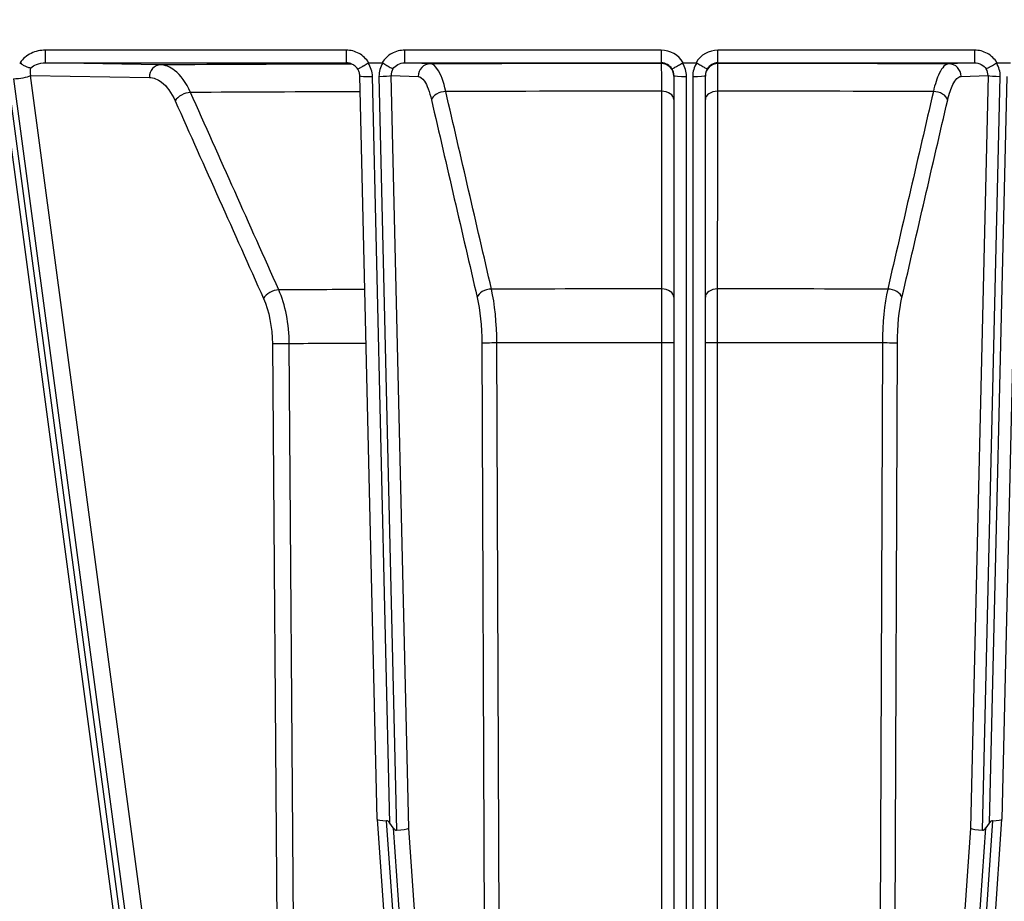
# Model space of a CAD drawing. Units: millimetres. Extents: x 283 to 3800, y 35 to 4953.
# Drawn here: x 903 to 981, y 1990 to 2060 of the extents above; entities that cross this region are included whole.
import ezdxf

# ---------------------------------------------------------------- set-up
doc = ezdxf.new("R2010")
doc.units = ezdxf.units.MM
doc.header["$LTSCALE"] = 18.181818
doc.layers.add('Dimensions(Hillmar_metric)', color=7, linetype='Continuous', lineweight=13)
doc.layers.add('Visible Edges(Hillmar_metric)', color=7, linetype='Continuous', lineweight=25)
doc.layers.add('Visible Tangent Edges(Hillmar_Metric)', color=7, linetype='Continuous', lineweight=25, true_color=0xc0c0c0)
doc.styles.add('Hillmar_metric_Dimensions', font='arial.ttf')
doc.dimstyles.new('DEFAULT-ISO-Method 1b-Hillmar_metric', dxfattribs={"dimscale": 18.181818, "dimtxt": 2, "dimasz": 2.5, "dimexe": 1, "dimexo": 1, "dimgap": 0.25, "dimtad": 1, "dimtih": 1, "dimtoh": 1, "dimrnd": 1e-08, "dimdsep": 46, "dimtxsty": 'Hillmar_metric_Dimensions', "dimcen": 0.09, "dimdle": 8, "dimclrd": 7, "dimclre": 7, "dimclrt": 7, "dimazin": 2, "dimtfac": 0.75, "dimtmove": 0, "dimatfit": 3, "dimfxl": 1, "dimtolj": 1, "dimlwd": 9, "dimlwe": 9, "dimarcsym": 0})

# ---------------------------------------------------------------- blocks, each defined once
blk = doc.blocks.new('*D23')
at = {"layer": 'Defpoints', "color": 0, "linetype": 'Continuous', "transparency": 16777216}
for p in [(565.08, 2334.053), (1285.08, 1775.235), (565.08, 1618.35)]:
    blk.add_point(p, dxfattribs=at)
at = {"layer": 'Dimensions(Hillmar_metric)', "color": 7, "linetype": 'Continuous', "lineweight": 9, "transparency": 16777216}
for p, q in [((565.08, 2315.871), (565.08, 1600.168)), ((1285.08, 1757.054), (1285.08, 1600.168)), ((1239.626, 1618.35), (610.535, 1618.35))]:
    blk.add_line(p, q, dxfattribs=at)
at = {"layer": 'Dimensions(Hillmar_metric)', "color": 7, "linetype": 'Continuous', "transparency": 16777216}
for points in [[(610.535, 1625.926), (610.535, 1610.774), (565.08, 1618.35)], [(1239.626, 1625.926), (1239.626, 1610.774), (1285.08, 1618.35)]]:
    blk.add_solid(points, dxfattribs=at)
at = {"layer": 'Dimensions(Hillmar_metric)', "color": 7, "linetype": 'Continuous', "lineweight": 13, "transparency": 16777216, "insert": (925.08, 1646.811), "char_height": 36.36364, "attachment_point": 5, "style": 'Hillmar_metric_Dimensions'}
blk.add_mtext('\\A1; \\fArial|b0|i0;\\H36.4836;720 (MANUAL RELEASE)', dxfattribs=at)
blk = doc.blocks.new('*D24')
at = {"layer": 'Defpoints', "color": 0, "linetype": 'Continuous', "transparency": 16777216}
for p in [(777.819, 2134.036), (1285.08, 1775.235), (777.819, 1702.965)]:
    blk.add_point(p, dxfattribs=at)
at = {"layer": 'Dimensions(Hillmar_metric)', "color": 7, "linetype": 'Continuous', "lineweight": 9, "transparency": 16777216}
for p, q in [((777.819, 2115.854), (777.819, 1684.783)), ((1285.08, 1757.054), (1285.08, 1684.783)), ((1239.626, 1702.965), (823.274, 1702.965))]:
    blk.add_line(p, q, dxfattribs=at)
at = {"layer": 'Dimensions(Hillmar_metric)', "color": 7, "linetype": 'Continuous', "transparency": 16777216}
for points in [[(823.274, 1710.541), (823.274, 1695.389), (777.819, 1702.965)], [(1239.626, 1710.541), (1239.626, 1695.389), (1285.08, 1702.965)]]:
    blk.add_solid(points, dxfattribs=at)
at = {"layer": 'Dimensions(Hillmar_metric)', "color": 7, "linetype": 'Continuous', "lineweight": 13, "transparency": 16777216, "insert": (1031.45, 1726.077), "char_height": 36.3636, "attachment_point": 5, "style": 'Hillmar_metric_Dimensions'}
blk.add_mtext('\\A1;507', dxfattribs=at)

msp = doc.modelspace()

# ---------------------------------------------------------------- linework, layer by layer
at = {"layer": 'Visible Edges(Hillmar_metric)'}
for p, q in [((902.5095, 2056.6635), (902.5468, 2056.6635)), ((930.1868, 2056.6635), (931.2592, 2056.6635)), ((955.1243, 2056.6635), (956.1602, 2056.6635)), ((980.0253, 2056.6635), (981.0978, 2056.6635)), ((901.0862, 2055.5138), (917.5443, 1932.3908)), ((930.8697, 1996.6795), (929.4889, 2055.6292)), ((954.3923, 2055.6526), (954.3923, 1979.1848)), ((956.8923, 1979.1848), (956.8923, 2055.6526)), ((981.7956, 2055.6292), (980.4148, 1996.6795)), ((915.8165, 2054.7986), (915.8162, 2054.7986)), ((936.2039, 2054.7986), (936.2038, 2054.7986)), ((975.0809, 2054.7986), (975.0807, 2054.7986)), ((930.8698, 1996.6783), (935.3074, 1932.5284)), ((932.1348, 1996.0015), (931.8755, 1996.3676)), ((975.9772, 1932.5284), (980.4148, 1996.6783)), ((979.4091, 1996.3676), (979.1498, 1996.0015))]:
    msp.add_line(p, q, dxfattribs=at)
for centre, major_axis, ratio, start_param, end_param in [((931.1257, 2055.0673), (0.9854, -1.584), 0.1997297, 3.0179756, 3.1445027), ((929.9601, 2054.464), (-1.3454, -2.1875), 0.1704366, 3.1410214, 3.2460595), ((980.893, 2055.1854), (0.9143, -1.4658), 0.2074957, 3.0128919, 3.1410136), ((930.4887, 2055.6526), (-0.9997, -0.0234), 0.077196, 6.2823453, 6.2831853), ((931.8689, 1996.7251), (-0.9992, -0.0462), 0.1598672, 6.279536, 7.5877443), ((932.0058, 1990.8836), (-0.4038, 5.6748), 0.1693997, 6.0108081, 6.271588), ((979.2788, 1990.8836), (0.4038, 5.6748), 0.1693997, 0.0115973, 0.2723772), ((979.4156, 1996.7251), (-0.9992, 0.0462), 0.1598672, 1.8370337, 3.1452419), ((931.998, 2001.843), (0.412, -6.0336), 0.1653518, 6.0186325, 6.2794124), ((932.4043, 1995.9692), (-0.9992, -0.0462), 0.1598672, 1.5653389, 2.8753553), ((978.8803, 1995.9692), (-0.9992, 0.0462), 0.1598672, 0.2662374, 1.5762538), ((979.2866, 2001.843), (-0.412, -6.0336), 0.1653518, 0.0037729, 0.2645528)]:
    msp.add_ellipse(centre, major_axis=major_axis, ratio=ratio, start_param=start_param, end_param=end_param, dxfattribs=at)
for points, knots in [([(902.6355, 2056.5802), (902.6125, 2056.5905), (902.5904, 2056.6025), (902.5481, 2056.6304), (902.5281, 2056.6461), (902.5095, 2056.6635)], [-0.015518222, -0.015518222, -0.015518222, -0.015518222, -0.007947264, -0.007947264, -0.000296191, -0.000296191, -0.000296191, -0.000296191]), ([(902.5468, 2056.6635), (902.5534, 2056.6635), (902.5601, 2056.6629), (902.5728, 2056.6605), (902.5788, 2056.6587), (902.5935, 2056.6523), (902.6013, 2056.6467), (902.6152, 2056.632), (902.6208, 2056.6231), (902.6298, 2056.603), (902.6332, 2056.5916), (902.6355, 2056.5802)], [-0.013724009, -0.013724009, -0.013724009, -0.013724009, -0.01172808, -0.01172808, -0.009852373, -0.009852373, -0.006926075, -0.006926075, -0.003785715, -0.003785715, -0.000313013, -0.000313013, -0.000313013, -0.000313013]), ([(902.6371, 2056.5772), (902.708, 2056.5326), (902.7791, 2056.491), (902.8489, 2056.4534), (902.8935, 2056.4294), (902.9371, 2056.4073), (902.9793, 2056.3873), (903.0383, 2056.3594), (903.0947, 2056.3358), (903.1474, 2056.3162), (903.2418, 2056.2812), (903.3232, 2056.26), (903.3874, 2056.2527)], [0.01237097, 0.01237097, 0.01237097, 0.01237097, 0.03783734, 0.03783734, 0.03783734, 0.05412519, 0.05412519, 0.05412519, 0.07690697, 0.07690697, 0.07690697, 0.11772229, 0.11772229, 0.11772229, 0.11772229]), ([(929.3199, 2056.1558), (929.2644, 2056.2449), (929.1935, 2056.3258), (929.0309, 2056.4635), (928.9367, 2056.521), (928.7318, 2056.6079), (928.6183, 2056.6367), (928.4815, 2056.6502), (928.4585, 2056.6518), (928.4355, 2056.6527)], [0, 0, 0, 0, 0.03151132, 0.03151132, 0.06390359, 0.06390359, 0.09825791, 0.09825791, 0.10515772, 0.10515772, 0.10515772, 0.10515772]), ([(929.3199, 2056.1558), (929.3203, 2056.1552), (929.3216, 2056.1551), (929.3314, 2056.1574), (929.3502, 2056.1665), (929.399, 2056.1931), (929.4228, 2056.2066), (929.481, 2056.2404), (929.516, 2056.2612), (929.6163, 2056.3217), (929.6868, 2056.365), (929.783, 2056.4249), (929.8023, 2056.4369), (929.9222, 2056.512), (930.0299, 2056.5804), (930.1393, 2056.6507)], [0.02065477, 0.02065477, 0.02065477, 0.02065477, 0.02864386, 0.02864386, 0.05734889, 0.05734889, 0.07618527, 0.07618527, 0.09633942, 0.09633942, 0.12768695, 0.12768695, 0.13536749, 0.13536749, 0.17443746, 0.17443746, 0.17443746, 0.17443746]), ([(931.3057, 2056.6513), (931.4162, 2056.5828), (931.5253, 2056.5161), (931.6634, 2056.4327), (931.6989, 2056.4114), (931.7923, 2056.3557), (931.8469, 2056.3236), (931.9465, 2056.2659), (931.9904, 2056.2409), (932.0634, 2056.2008), (932.0917, 2056.186), (932.1101, 2056.1775)], [0, 0, 0, 0, 0.03903896, 0.03903896, 0.05323073, 0.05323073, 0.07810758, 0.07810758, 0.10398503, 0.10398503, 0.13056234, 0.13056234, 0.13056234, 0.13056234]), ([(954.2453, 2056.1754), (954.2477, 2056.1728), (954.2686, 2056.1816), (954.3063, 2056.2009), (954.3377, 2056.217), (954.3803, 2056.2401), (954.4333, 2056.27), (954.4498, 2056.2793), (954.4673, 2056.2892), (954.4856, 2056.2997), (954.5632, 2056.344), (954.6555, 2056.3979), (954.7569, 2056.4581), (954.8584, 2056.5183), (954.9676, 2056.5839), (955.0786, 2056.6516)], [-0.1530212, -0.1530212, -0.1530212, -0.1530212, -0.11715721, -0.11715721, -0.11715721, -0.08733257, -0.08733257, -0.08733257, -0.07807999, -0.07807999, -0.07807999, -0.03904148, -0.03904148, -0.03904148, 0, 0, 0, 0]), ([(955.0786, 2056.6516), (955.0842, 2056.655), (955.0908, 2056.6579), (955.1051, 2056.6622), (955.1156, 2056.6635), (955.1243, 2056.6635)], [1.1384140707, 1.1384140707, 1.1384140707, 1.1384140707, 1.1402700886, 1.1402700886, 1.1429030411, 1.1429030411, 1.1429030411, 1.1429030411]), ([(956.1602, 2056.6635), (956.169, 2056.6635), (956.1795, 2056.6622), (956.1938, 2056.6579), (956.2004, 2056.655), (956.206, 2056.6516)], [0.5114221364, 0.5114221364, 0.5114221364, 0.5114221364, 0.5140550889, 0.5140550889, 0.5159111068, 0.5159111068, 0.5159111068, 0.5159111068]), ([(956.206, 2056.6516), (956.317, 2056.5839), (956.4262, 2056.5183), (956.5276, 2056.4581), (956.6291, 2056.3979), (956.7213, 2056.344), (956.7989, 2056.2997), (956.8173, 2056.2892), (956.8348, 2056.2793), (956.8512, 2056.27), (956.9043, 2056.2401), (956.9469, 2056.217), (956.9783, 2056.2009), (957.016, 2056.1816), (957.0369, 2056.1728), (957.0392, 2056.1754)], [-0.15231438, -0.15231438, -0.15231438, -0.15231438, -0.11327203, -0.11327203, -0.11327203, -0.07423264, -0.07423264, -0.07423264, -0.06497985, -0.06497985, -0.06497985, -0.03515454, -0.03515454, -0.03515454, 0.00071025, 0.00071025, 0.00071025, 0.00071025]), ([(979.1745, 2056.1775), (979.1928, 2056.186), (979.2211, 2056.2007), (979.258, 2056.221), (979.2939, 2056.2408), (979.3378, 2056.2657), (979.3885, 2056.2951), (979.3994, 2056.3014), (979.4106, 2056.3079), (979.4221, 2056.3146), (979.4369, 2056.3233), (979.4522, 2056.3323), (979.468, 2056.3415), (979.5259, 2056.3756), (979.59, 2056.4138), (979.6583, 2056.4551), (979.7597, 2056.5163), (979.8685, 2056.5829), (979.9789, 2056.6513)], [-0.00062435, -0.00062435, -0.00062435, -0.00062435, 0.02595341, 0.02595341, 0.02595341, 0.05183207, 0.05183207, 0.05183207, 0.05738549, 0.05738549, 0.05738549, 0.06456015, 0.06456015, 0.06456015, 0.09090193, 0.09090193, 0.09090193, 0.12994212, 0.12994212, 0.12994212, 0.12994212]), ([(929.4892, 2055.6293), (929.4869, 2055.7295), (929.4678, 2055.8305), (929.4063, 2056.0061), (929.3672, 2056.084), (929.3196, 2056.1554)], [0, 0, 0, 0, 0.030453146, 0.030453146, 0.056422679, 0.056422679, 0.056422679, 0.056422679])]:
    msp.add_open_spline(points, degree=3, knots=knots, dxfattribs=at)
at = {"layer": 'Visible Tangent Edges(Hillmar_Metric)'}
for p, q in [((928.3936, 2057.6634), (904.5468, 2057.6634)), ((904.5468, 2056.6535), (904.5468, 2057.6634)), ((928.3936, 2057.6634), (928.3936, 2056.6535)), ((953.3923, 2057.6634), (933.0524, 2057.6634)), ((933.0524, 2056.6535), (933.0524, 2057.6634)), ((953.3923, 2057.6634), (953.3923, 2056.6535)), ((978.2322, 2057.6634), (957.8923, 2057.6634)), ((957.8923, 2056.6535), (957.8923, 2057.6634)), ((978.2322, 2057.6634), (978.2322, 2056.6535)), ((903.9747, 2056.5736), (903.9749, 2056.5736)), ((904.5468, 2056.6535), (928.3936, 2056.6535)), ((913.6621, 2056.4961), (904.5468, 2056.6535)), ((928.3936, 2056.6535), (928.4753, 2056.6505)), ((933.0524, 2056.6535), (953.3923, 2056.6535)), ((935.0764, 2056.5782), (933.0524, 2056.6535)), ((953.3923, 2056.6535), (953.3923, 2056.6022)), ((957.8923, 2056.6535), (978.2322, 2056.6535)), ((957.8923, 2056.6022), (957.8923, 2056.6535)), ((978.2322, 2056.6535), (976.2082, 2056.5782)), ((919.8345, 1932.5307), (903.3764, 2055.6538)), ((903.3764, 2055.6538), (912.796, 2055.4911)), ((931.8755, 1996.3676), (930.4887, 2055.5754)), ((931.0063, 2055.5754), (932.4062, 1995.8092)), ((933.3702, 1995.9718), (931.9722, 2055.6552)), ((931.9722, 2055.6552), (934.1105, 2055.5756)), ((955.3923, 1979.0204), (955.3923, 2055.5754)), ((955.8923, 2055.5754), (955.8923, 1979.0204)), ((977.1741, 2055.5756), (979.3124, 2055.6552)), ((979.3124, 2055.6552), (977.9144, 1995.9718)), ((978.8784, 1995.8092), (980.2783, 2055.5754)), ((980.7959, 2055.5754), (979.4091, 1996.3676)), ((918.0525, 1932.2728), (901.5944, 2055.3959)), ((902.0274, 2055.3984), (918.4855, 1932.2753)), ((915.8164, 2054.7987), (915.8162, 2054.7987)), ((936.2039, 2054.7987), (936.2038, 2054.7987)), ((975.0809, 2054.7987), (975.0807, 2054.7987)), ((939.1601, 2034.4326), (939.5132, 1942.5011)), ((940.7054, 1942.5088), (940.3529, 2034.4403)), ((953.4252, 2034.4575), (953.4259, 1942.5255)), ((957.8587, 1942.5255), (957.8594, 2034.4575)), ((970.9317, 2034.4403), (970.5792, 1942.5088)), ((971.7713, 1942.5011), (972.1245, 2034.4326)), ((922.5511, 2034.3675), (923.2334, 1942.4374)), ((924.57, 1942.4484), (923.8883, 2034.3786)), ((936.055, 1932.3479), (931.6132, 1996.5589)), ((979.6714, 1996.5589), (975.2296, 1932.3479)), ((932.1348, 1996.0015), (936.5379, 1932.3492)), ((937.7539, 1932.6012), (933.3702, 1995.9718)), ((977.9144, 1995.9718), (973.5307, 1932.6012)), ((974.7466, 1932.3492), (979.1498, 1996.0015))]:
    msp.add_line(p, q, dxfattribs=at)
for centre, major_axis, ratio, start_param, end_param in [((953.3923, 2055.6635), (1.7321, 1), 0.9999751, 0, 1.0471976), ((957.8923, 2055.6635), (-2, 0), 0.9999503, 4.712389, 5.7595865), ((913.6621, 2055.4961), (0.0173, 0.9999), 0.8659823, 0.0199429, 1.5907392), ((955.6423, 2055.7261), (-87.8863, 0), 0.0099723, 5.0222566, 5.2103837), ((928.4181, 2055.5754), (1.9894, -0.6001), 0.95989, 0.3044854, 0.8715962), ((933.0768, 2055.5754), (-1.9894, 0.6001), 0.95989, 6.0201739, 6.5876707), ((935.0764, 2055.5782), (0.0372, 0.9993), 0.9658778, 0.0385128, 1.6093091), ((955.6423, 2055.7261), (-87.8863, 0), 0.0099723, 4.737993, 4.9485843), ((953.3923, 2055.6535), (1, 0), 0.9999503, 0.5489953, 1.5707963), ((953.3923, 2055.6023), (1, 0), 0.9999503, 0, 1.5707963), ((953.3923, 2055.5754), (0, 2.0016), 0.9991779, 4.712389, 5.2800538), ((957.8923, 2055.5754), (0, 2.0016), 0.9991779, 1.0031315, 1.5707963), ((957.8923, 2055.6023), (-1, 0), 0.9999503, 4.712389, 6.2831853), ((957.8923, 2055.6535), (-0.853, 0.5218), 0.9999774, 5.2613843, 6.2831853), ((955.6423, 2055.7261), (-87.8863, 0), 0.0099723, 4.4761936, 4.6867849), ((976.2082, 2055.5782), (-0.0372, 0.9993), 0.9658778, 4.6738762, 6.2446725), ((978.2077, 2055.5754), (1.9894, 0.6001), 0.95989, 5.9786999, 6.5461956), ((902.5104, 2055.6488), (-0.9912, -0.1325), 0.2145002, 1.033413, 2.6042093), ((904.0137, 2055.7546), (-0.3243, 0.8298), 0.7160478, 0.6814209, 1.4151588), ((930.4887, 2055.6526), (-0.9997, -0.0234), 0.077196, 0, 1.5689881), ((931.0063, 2055.6526), (0.9997, 0.0234), 0.077196, 4.7105808, 6.0205972), ((933.0768, 2055.6526), (-1.0853, 0.2353), 0.8971625, 5.9687176, 6.5176936), ((953.3923, 2055.6526), (0, 1.0017), 0.9983077, 4.712389, 5.2613843), ((955.3923, 2055.6526), (-1, 0), 0.0772171, 0, 1.5707963), ((955.8923, 2055.6526), (1, 0), 0.0772171, 4.712389, 6.2831853), ((957.8923, 2055.6526), (0, 1.0017), 0.9983077, 1.021801, 1.5707963), ((978.2077, 2055.6526), (1.0853, 0.2353), 0.8971625, 6.0486771, 6.5976555), ((980.2783, 2055.6526), (-0.9997, 0.0234), 0.077196, 0.2625881, 1.5726045), ((955.6404, 2055.7263), (87.8822, 0.0001), 0.0099752, 4.2410242, 4.2410292), ((955.6447, 2055.6886), (87.8972, -0.0083), 0.0095553, 4.4891332, 4.4891347), ((955.6419, 2055.7149), (87.888, 0.0025), 0.009848, 4.9356439, 4.9356465), ((915.7056, 2053.6429), (0.9128, 0.4083), 0.5724432, 0.9349761, 2.4858259), ((955.6423, 2053.5776), (83.0578, 0), 0.0099723, 1.8907521, 2.0675424), ((936.1342, 2053.7209), (-0.9743, -0.2254), 0.6393318, 4.3890537, 5.9399035), ((955.6423, 2053.5776), (83.0578, 0), 0.0099723, 1.597649, 1.8057431), ((953.3923, 2053.7436), (1, 0), 0.6621463, 0, 1.5508498), ((957.8923, 2053.7436), (-1, 0), 0.6621463, 4.7323355, 6.2831853), ((955.6423, 2053.5776), (83.0578, 0), 0.0099723, 1.3358496, 1.5439437), ((975.1503, 2053.7209), (0.9743, -0.2254), 0.6393318, 0.3432818, 1.8941316), ((922.7099, 2037.985), (0.9128, 0.4084), 0.5724947, 0.9389446, 2.4857922), ((955.6423, 2038.0407), (-69.0553, 0), 0.0099723, 5.0946089, 5.2037464), ((939.7599, 2038.0491), (-0.9743, -0.2254), 0.6393892, 4.3930338, 5.9398813), ((955.6423, 2038.0407), (-69.0553, 0), 0.0099723, 4.7446304, 4.941947), ((953.3923, 2038.0669), (1, 0), 0.6622057, 0, 1.5468475), ((957.8923, 2038.0669), (-1, 0), 0.6622057, 4.7363378, 6.2831853), ((955.6423, 2038.0407), (-69.0553, 0), 0.0099723, 4.482831, 4.6801476), ((971.5247, 2038.0491), (0.9743, -0.2254), 0.6393892, 0.343304, 1.8901515), ((940.126, 2034.4352), (-1, -0.0038), 0.0043651, 4.4835049, 6.0213967), ((955.6423, 2033.7859), (67.3846, 0), 0.0099723, 1.6037045, 1.7996876), ((953.3923, 2034.4526), (1, 0), 0.0048709, 0, 1.5378918), ((957.8923, 2034.4526), (-1, 0), 0.0048709, 4.7452935, 6.2831854), ((955.6423, 2033.7859), (67.3846, 0), 0.0099723, 1.3419051, 1.5378882), ((971.1586, 2034.4352), (1, -0.0038), 0.0043651, 0.2617886, 1.7996804), ((923.4171, 2034.3725), (1, 0.0074), 0.0028824, 1.0801284, 2.6180202), ((955.6423, 2033.7859), (67.3846, 0), 0.0099723, 1.9613967, 2.061487)]:
    msp.add_ellipse(centre, major_axis=major_axis, ratio=ratio, start_param=start_param, end_param=end_param, dxfattribs=at)
for points, knots in [([(904.5468, 2057.6634), (904.1562, 2057.6634), (903.3812, 2057.4947), (902.7592, 2056.9818), (902.5468, 2056.6635)], [-0.44394684, -0.44394684, -0.44394684, -0.44394684, -0.32676742, -0.21195807, -0.21195807, -0.21195807, -0.21195807]), ([(933.0524, 2057.6634), (932.6957, 2057.6634), (931.9807, 2057.4822), (931.4428, 2056.9705), (931.2592, 2056.6635)], [-0.42300571, -0.42300571, -0.42300571, -0.42300571, -0.31601316, -0.20902061, -0.20902061, -0.20902061, -0.20902061]), ([(903.3876, 2056.2531), (903.511, 2056.3675), (903.8684, 2056.5802), (904.3027, 2056.6543), (904.5468, 2056.6535)], [0.23596775, 0.23596775, 0.23596775, 0.23596775, 0.32676742, 0.44394684, 0.44394684, 0.44394684, 0.44394684]), ([(916.0596, 2054.3058), (915.7165, 2055.0788), (914.9549, 2056.1411), (914.0467, 2056.4894), (913.6621, 2056.4961)], [0, 0, 0, 0, 0.26216475, 0.45878831, 0.45878831, 0.45878831, 0.45878831]), ([(932.1101, 2056.1775), (932.2074, 2056.3211), (932.4898, 2056.5664), (932.8621, 2056.6539), (933.0524, 2056.6535)], [0.21412815, 0.21412815, 0.21412815, 0.21412815, 0.31601316, 0.42300571, 0.42300571, 0.42300571, 0.42300571]), ([(936.3072, 2054.3831), (936.1311, 2055.1569), (935.7403, 2056.2207), (935.2739, 2056.5707), (935.0764, 2056.5782)], [0, 0, 0, 0, 0.26216475, 0.45878831, 0.45878831, 0.45878831, 0.45878831]), ([(953.3923, 2056.6022), (953.3964, 2056.5919), (953.4037, 2056.1368), (953.41, 2054.9861), (953.4122, 2054.4056)], [0, 0, 0, 0, 0.26216537, 0.4587894, 0.4587894, 0.4587894, 0.4587894]), ([(957.8723, 2054.4056), (957.8753, 2055.1795), (957.8819, 2056.2439), (957.8892, 2056.5945), (957.8923, 2056.6022)], [0, 0, 0, 0, 0.26216475, 0.45878831, 0.45878831, 0.45878831, 0.45878831]), ([(976.2082, 2056.5782), (975.9448, 2056.5682), (975.4843, 2056.1137), (975.1095, 2054.9634), (974.9774, 2054.3831)], [0, 0, 0, 0, 0.26216521, 0.45878911, 0.45878911, 0.45878911, 0.45878911]), ([(978.2322, 2056.6535), (978.4218, 2056.6539), (978.7961, 2056.5656), (979.077, 2056.3215), (979.1745, 2056.1775)], [-0.42221507, -0.42221507, -0.42221507, -0.42221507, -0.31558122, -0.21402625, -0.21402625, -0.21402625, -0.21402625]), ([(934.1105, 2055.5756), (934.2801, 2055.5693), (934.6808, 2055.2732), (935.0169, 2054.373), (935.1683, 2053.7184)], [-0.45878831, -0.45878831, -0.45878831, -0.45878831, -0.26216475, 0, 0, 0, 0]), ([(976.1163, 2053.7184), (976.2298, 2054.2094), (976.5522, 2055.1826), (976.9479, 2055.5672), (977.1741, 2055.5756)], [-0.45878911, -0.45878911, -0.45878911, -0.45878911, -0.26216521, 0, 0, 0, 0]), ([(912.796, 2055.4911), (913.1238, 2055.4855), (913.8978, 2055.1908), (914.547, 2054.292), (914.8396, 2053.6379)], [-0.45878831, -0.45878831, -0.45878831, -0.45878831, -0.26216475, 0, 0, 0, 0])]:
    msp.add_open_spline(points, degree=3, knots=knots, dxfattribs=at)
for points in [[(930.1868, 2056.6635), (930.0028, 2056.9713), (929.4677, 2057.4807), (928.7491, 2057.6634), (928.3936, 2057.6634)], [(980.0253, 2056.6635), (979.8413, 2056.9713), (979.3063, 2057.4807), (978.5876, 2057.6634), (978.2322, 2057.6634)], [(928.3936, 2056.6535), (928.4076, 2056.6535), (928.4216, 2056.6532), (928.4355, 2056.6527)], [(931.6095, 2055.6051), (931.6095, 2055.6051), (931.6095, 2055.6051), (931.6095, 2055.6051)], [(979.675, 2055.6051), (979.675, 2055.6051), (979.6751, 2055.6051), (979.6751, 2055.6051)], [(923.0604, 2038.6479), (920.7269, 2043.867), (918.3933, 2049.0863), (916.0596, 2054.3058)], [(939.9289, 2038.7113), (938.7219, 2043.935), (937.5146, 2049.159), (936.3072, 2054.3831)], [(953.4122, 2054.4056), (953.4133, 2049.1799), (953.4146, 2043.9543), (953.4162, 2038.729)], [(957.8683, 2038.729), (957.8699, 2043.9543), (957.8712, 2049.1799), (957.8723, 2054.4056)], [(974.9774, 2054.3831), (973.77, 2049.159), (972.5627, 2043.935), (971.3556, 2038.7113)], [(914.8396, 2053.6379), (917.1743, 2048.4184), (919.509, 2043.1991), (921.8439, 2037.98)], [(935.1683, 2053.7184), (936.3768, 2048.4942), (937.5854, 2043.2702), (938.794, 2038.0465)], [(972.4906, 2038.0465), (973.6992, 2043.2702), (974.9078, 2048.4942), (976.1163, 2053.7184)], [(923.8883, 2034.3786), (923.8769, 2035.9273), (923.5742, 2037.4887), (923.0604, 2038.6479)], [(940.3529, 2034.4403), (940.347, 2035.9891), (940.1921, 2037.551), (939.9289, 2038.7113)], [(953.4162, 2038.729), (953.4217, 2037.5684), (953.4251, 2036.0063), (953.4252, 2034.4575)], [(957.8594, 2034.4575), (957.8595, 2036.0063), (957.8629, 2037.5684), (957.8683, 2038.729)], [(971.3556, 2038.7113), (971.0925, 2037.551), (970.9375, 2035.9891), (970.9317, 2034.4403)], [(921.8439, 2037.98), (922.2827, 2036.9991), (922.5414, 2035.678), (922.5511, 2034.3675)], [(938.794, 2038.0465), (939.0211, 2037.0648), (939.155, 2035.7431), (939.1601, 2034.4326)], [(972.1245, 2034.4326), (972.1295, 2035.7431), (972.2635, 2037.0648), (972.4906, 2038.0465)]]:
    msp.add_open_spline(points, degree=3, dxfattribs=at)

# ---------------------------------------------------------------- dimensions: what is measured, and where the dimension line sits
at = {"layer": 'Dimensions(Hillmar_metric)', "color": 7, "linetype": 'Continuous', "lineweight": 13}
dim = msp.add_linear_dim(base=(565.0801, 1618.3501), p1=(1285.0801, 1775.2355), p2=(565.0801, 2334.0528), angle=180, text=' \\fArial|b0|i0;\\H36.4836;720 (MANUAL RELEASE)', dimstyle='DEFAULT-ISO-Method 1b-Hillmar_metric', override={"dimgap": 0.25, "dimtih": 0, "dimtoh": 0, "dimdec": 2, "dimtol": 0, "dimlim": 0, "dimtp": 0, "dimtm": 0, "dimtdec": 2, "dimtofl": 0, "dimatfit": 1}, dxfattribs=at)
dim.commit()
dim.dimension.update_dxf_attribs({"geometry": '*D23', "text_midpoint": (925.0801, 1618.3501), "dimtype": 160})
dim = msp.add_linear_dim(base=(777.8193, 1702.9649), p1=(1285.0801, 1775.2355), p2=(777.8193, 2134.0355), angle=180, dimstyle='DEFAULT-ISO-Method 1b-Hillmar_metric', override={"dimgap": 0.25, "dimtih": 0, "dimtoh": 0, "dimdec": 0, "dimtol": 0, "dimlim": 0, "dimtp": 0, "dimtm": 0, "dimtdec": 2, "dimtofl": 0, "dimatfit": 1}, dxfattribs=at)
dim.commit()
dim.dimension.update_dxf_attribs({"geometry": '*D24', "text_midpoint": (1031.4497, 1702.9649), "dimtype": 160})

doc.saveas('drawing.dxf')
